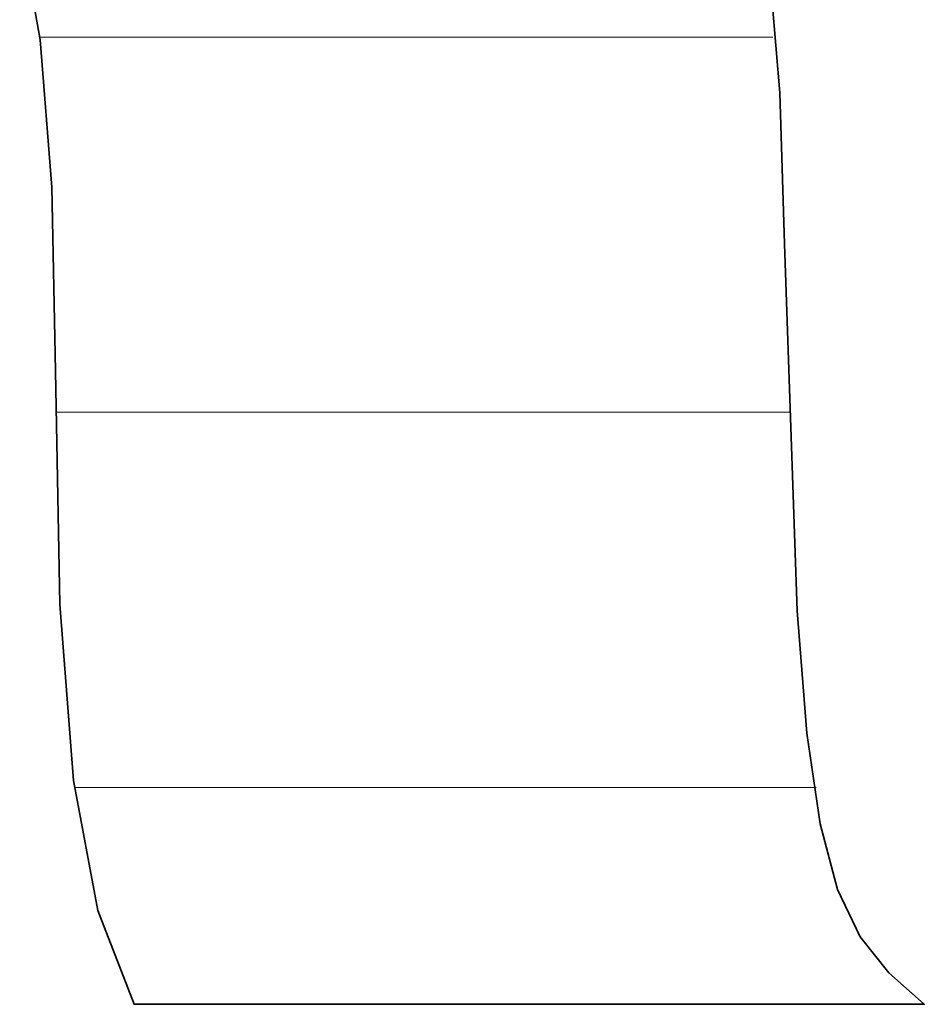
# Model space of a CAD drawing. Units: millimetres. Extents: x 59 to 11996, y 24 to 8424.
# Drawn here: x 8385 to 8401, y 255 to 273 of the extents above; entities that cross this region are included whole.
import ezdxf

# ---------------------------------------------------------------- set-up
doc = ezdxf.new("R2010")
doc.units = ezdxf.units.MM
doc.header["$MEASUREMENT"] = 0
doc.layers.add('(1) Shape lines', color=7, linetype='Continuous', lineweight=35)
doc.layers.add('(9) Sheet', color=7, linetype='Continuous', lineweight=35)

# ---------------------------------------------------------------- blocks, each defined once
blk = doc.blocks.new('HATCH_407_bbea8c61-98f3-43bf-ab22-897469f3116c')
at = {"layer": '(1) Shape lines', "color": 0, "lineweight": 9}
for p, q in [((8384.818, 287), (8384.777, 287)), ((8384.871, 280), (8384.777, 280)), ((8384.924, 273), (8384.915, 273))]:
    blk.add_line(p, q, dxfattribs=at)
blk = doc.blocks.new('HATCH_408_965c3510-4bfe-4c81-a8e8-f17043fa5229')
at = {"layer": '(1) Shape lines', "color": 0, "lineweight": 9}
for p, q in [((8384.924, 287), (8384.818, 287)), ((8384.924, 280), (8384.871, 280)), ((8384.924, 273), (8384.924, 273))]:
    blk.add_line(p, q, dxfattribs=at)
blk = doc.blocks.new('HATCH_413_c6282007-0977-41ac-a5ee-a9f0978166a4')
at = {"layer": '(1) Shape lines', "color": 0, "lineweight": 9}
for p, q in [((8384.941, 287), (8384.924, 287)), ((8384.962, 280), (8384.924, 280)), ((8384.982, 273), (8384.924, 273))]:
    blk.add_line(p, q, dxfattribs=at)
blk = doc.blocks.new('HATCH_414_0444da1a-b380-41c0-9d67-8120473b6fe5')
at = {"layer": '(1) Shape lines', "color": 0, "lineweight": 9}
for p, q in [((8384.987, 287), (8384.941, 287)), ((8384.987, 280), (8384.962, 280)), ((8384.987, 273), (8384.982, 273))]:
    blk.add_line(p, q, dxfattribs=at)
blk = doc.blocks.new('HATCH_419_dbbdf635-012f-4e8e-b183-9c1001c2b293')
at = {"layer": '(1) Shape lines', "color": 0, "lineweight": 9}
for p, q in [((8385.034, 287), (8384.987, 287)), ((8385.089, 280), (8384.987, 280)), ((8385.145, 273), (8384.987, 273))]:
    blk.add_line(p, q, dxfattribs=at)
blk = doc.blocks.new('HATCH_420_ffc80731-0917-463a-bbcc-301f174d8eaf')
at = {"layer": '(1) Shape lines', "color": 0, "lineweight": 9}
for p, q in [((8385.192, 287), (8385.034, 287)), ((8385.192, 280), (8385.089, 280)), ((8385.192, 273), (8385.145, 273))]:
    blk.add_line(p, q, dxfattribs=at)
blk = doc.blocks.new('HATCH_425_d60736e8-b9e8-4f1f-a9f4-caa0cb61b1aa')
at = {"layer": '(1) Shape lines', "color": 0, "lineweight": 9}
for p, q in [((8385.196, 287), (8385.192, 287)), ((8385.201, 280), (8385.192, 280)), ((8385.205, 273), (8385.192, 273))]:
    blk.add_line(p, q, dxfattribs=at)
blk = doc.blocks.new('HATCH_426_d1afeb97-a055-4083-9812-9a62633602f4')
at = {"layer": '(1) Shape lines', "color": 0, "lineweight": 9}
for p, q in [((8385.209, 287), (8385.196, 287)), ((8385.209, 280), (8385.201, 280)), ((8385.209, 273), (8385.205, 273))]:
    blk.add_line(p, q, dxfattribs=at)
blk = doc.blocks.new('HATCH_431_b5e45a19-9a8a-4c1d-a95f-b5b0d5316f86')
at = {"layer": '(1) Shape lines', "color": 0, "lineweight": 9}
for p, q in [((8385.211, 287), (8385.209, 287)), ((8385.213, 280), (8385.209, 280)), ((8385.215, 273), (8385.209, 273))]:
    blk.add_line(p, q, dxfattribs=at)
blk = doc.blocks.new('HATCH_432_1273b508-ea8d-485d-b641-0a8b39e95842')
at = {"layer": '(1) Shape lines', "color": 0, "lineweight": 9}
for p, q in [((8385.217, 287), (8385.211, 287)), ((8385.217, 280), (8385.213, 280)), ((8385.217, 273), (8385.215, 273))]:
    blk.add_line(p, q, dxfattribs=at)
blk = doc.blocks.new('HATCH_437_713ef539-59cd-417b-a75d-2af2ce6ff88c')
at = {"layer": '(1) Shape lines', "color": 0, "lineweight": 9}
for p, q in [((8385.265, 287), (8385.217, 287)), ((8385.316, 280), (8385.217, 280)), ((8385.366, 273), (8385.217, 273)), ((8385.417, 266), (8385.243, 266))]:
    blk.add_line(p, q, dxfattribs=at)
blk = doc.blocks.new('HATCH_438_02811476-e48e-46df-8621-b17a696e11af')
at = {"layer": '(1) Shape lines', "color": 0, "lineweight": 9}
for p, q in [((8385.452, 294), (8385.294, 294)), ((8385.452, 287), (8385.265, 287)), ((8385.452, 280), (8385.316, 280)), ((8385.452, 273), (8385.366, 273)), ((8385.452, 266), (8385.417, 266))]:
    blk.add_line(p, q, dxfattribs=at)
blk = doc.blocks.new('HATCH_443_be6ae52a-dd9c-4beb-af6b-1eba61ef6f19')
at = {"layer": '(1) Shape lines', "color": 0, "lineweight": 9}
for p, q in [((8385.452, 294), (8385.452, 294)), ((8385.453, 287), (8385.452, 287)), ((8385.455, 280), (8385.452, 280)), ((8385.456, 273), (8385.452, 273)), ((8385.458, 266), (8385.452, 266))]:
    blk.add_line(p, q, dxfattribs=at)
blk = doc.blocks.new('HATCH_444_bf8f2ba8-1822-4df2-b30a-5c477bde80c7')
at = {"layer": '(1) Shape lines', "color": 0, "lineweight": 9}
for p, q in [((8385.459, 294), (8385.452, 294)), ((8385.459, 287), (8385.453, 287)), ((8385.459, 280), (8385.455, 280)), ((8385.459, 273), (8385.456, 273)), ((8385.459, 266), (8385.458, 266))]:
    blk.add_line(p, q, dxfattribs=at)
blk = doc.blocks.new('HATCH_449_8f1d4274-a21a-4ba0-a930-ebfb2aaac044')
at = {"layer": '(1) Shape lines', "color": 0, "lineweight": 9}
for p, q in [((8385.461, 294), (8385.459, 294)), ((8385.475, 287), (8385.459, 287)), ((8385.49, 280), (8385.459, 280)), ((8385.504, 273), (8385.459, 273)), ((8385.519, 266), (8385.459, 266))]:
    blk.add_line(p, q, dxfattribs=at)
blk = doc.blocks.new('HATCH_450_1f87c16a-7e1d-420a-be2c-2d921c6e028e')
at = {"layer": '(1) Shape lines', "color": 0, "lineweight": 9}
for p, q in [((8385.532, 294), (8385.461, 294)), ((8385.532, 287), (8385.475, 287)), ((8385.532, 280), (8385.49, 280)), ((8385.532, 273), (8385.504, 273)), ((8385.532, 266), (8385.519, 266))]:
    blk.add_line(p, q, dxfattribs=at)
blk = doc.blocks.new('HATCH_455_6f7cbc21-d88b-49e5-bbc4-4fc75eec43e5')
at = {"layer": '(1) Shape lines', "color": 0, "lineweight": 9}
for p, q in [((8385.541, 273), (8385.532, 273)), ((8385.543, 266), (8385.532, 266))]:
    blk.add_line(p, q, dxfattribs=at)
blk = doc.blocks.new('HATCH_456_d697f5b1-817b-4b55-b27b-978e8673b896')
at = {"layer": '(1) Shape lines', "color": 0, "lineweight": 9}
for p, q in [((8385.545, 273), (8385.541, 273)), ((8385.545, 266), (8385.543, 266))]:
    blk.add_line(p, q, dxfattribs=at)
blk = doc.blocks.new('HATCH_459_3d6d720c-a7af-4279-8517-eb9e3ae947ff')
at = {"layer": '(1) Shape lines', "color": 0, "lineweight": 9}
for p, q in [((8385.867, 273), (8385.545, 273)), ((8385.924, 266), (8385.545, 266)), ((8385.98, 259), (8385.568, 259))]:
    blk.add_line(p, q, dxfattribs=at)
blk = doc.blocks.new('HATCH_460_752fc290-3b50-46c7-b7e8-8add57ca2490')
at = {"layer": '(1) Shape lines', "color": 0, "lineweight": 9}
for p, q in [((8385.999, 273), (8385.867, 273)), ((8385.999, 266), (8385.924, 266)), ((8385.999, 259), (8385.98, 259))]:
    blk.add_line(p, q, dxfattribs=at)
blk = doc.blocks.new('HATCH_463_24dfcf6b-ee90-48cb-b0b9-19ce17ba9707')
at = {"layer": '(1) Shape lines', "color": 0, "lineweight": 9}
for p, q in [((8386.022, 273), (8385.999, 273)), ((8386.027, 266), (8385.999, 266)), ((8386.031, 259), (8385.999, 259))]:
    blk.add_line(p, q, dxfattribs=at)
blk = doc.blocks.new('HATCH_464_fa093332-fe58-46e8-8707-fb7f2b87d995')
at = {"layer": '(1) Shape lines', "color": 0, "lineweight": 9}
for p, q in [((8386.032, 273), (8386.022, 273)), ((8386.032, 266), (8386.027, 266)), ((8386.032, 259), (8386.031, 259))]:
    blk.add_line(p, q, dxfattribs=at)
blk = doc.blocks.new('HATCH_467_8e043a61-5d2a-433d-a540-a4e2a0f7d1c1')
at = {"layer": '(1) Shape lines', "color": 0, "lineweight": 9}
for p, q in [((8386.475, 273), (8386.032, 273)), ((8386.553, 266), (8386.032, 266)), ((8386.631, 259), (8386.032, 259))]:
    blk.add_line(p, q, dxfattribs=at)
blk = doc.blocks.new('HATCH_468_d067697b-45bd-43c9-a103-30f018fe2591')
at = {"layer": '(1) Shape lines', "color": 0, "lineweight": 9}
for p, q in [((8386.676, 273), (8386.475, 273)), ((8386.676, 266), (8386.553, 266)), ((8386.676, 259), (8386.631, 259))]:
    blk.add_line(p, q, dxfattribs=at)
blk = doc.blocks.new('HATCH_473_ccb7cf34-c835-45ed-9204-f3158d19cbbb')
at = {"layer": '(1) Shape lines', "color": 0, "lineweight": 9}
for p, q in [((8386.69, 273), (8386.676, 273)), ((8386.693, 266), (8386.676, 266)), ((8386.696, 259), (8386.676, 259))]:
    blk.add_line(p, q, dxfattribs=at)
blk = doc.blocks.new('HATCH_474_ccb6fbef-e696-4f15-9874-55c5208d6094')
at = {"layer": '(1) Shape lines', "color": 0, "lineweight": 9}
for p, q in [((8386.697, 273), (8386.69, 273)), ((8386.697, 266), (8386.693, 266)), ((8386.697, 259), (8386.696, 259))]:
    blk.add_line(p, q, dxfattribs=at)
blk = doc.blocks.new('HATCH_479_d8f314c4-6826-48d3-9ffe-2cda3bcc27f8')
at = {"layer": '(1) Shape lines', "color": 0, "lineweight": 9}
for p, q in [((8387.317, 273), (8386.697, 273)), ((8387.425, 266), (8386.697, 266)), ((8387.534, 259), (8386.697, 259))]:
    blk.add_line(p, q, dxfattribs=at)
blk = doc.blocks.new('HATCH_480_7c07ace6-27fb-46cb-98bd-b78d6528d884')
at = {"layer": '(1) Shape lines', "color": 0, "lineweight": 9}
for p, q in [((8387.597, 273), (8387.317, 273)), ((8387.597, 266), (8387.425, 266)), ((8387.597, 259), (8387.534, 259))]:
    blk.add_line(p, q, dxfattribs=at)
blk = doc.blocks.new('HATCH_485_e7c556de-793a-437b-9937-76bad01ee6a8')
at = {"layer": '(1) Shape lines', "color": 0, "lineweight": 9}
for p, q in [((8387.796, 273), (8387.597, 273)), ((8387.831, 266), (8387.597, 266)), ((8387.866, 259), (8387.597, 259))]:
    blk.add_line(p, q, dxfattribs=at)
blk = doc.blocks.new('HATCH_486_15a4d90c-38c2-48b8-aa2d-48e5bd9a0b54')
at = {"layer": '(1) Shape lines', "color": 0, "lineweight": 9}
for p, q in [((8387.887, 273), (8387.796, 273)), ((8387.887, 266), (8387.831, 266)), ((8387.887, 259), (8387.866, 259))]:
    blk.add_line(p, q, dxfattribs=at)
blk = doc.blocks.new('HATCH_491_2624d227-956a-4a3e-a4cc-60d6f72318f6')
at = {"layer": '(1) Shape lines', "color": 0, "lineweight": 9}
for p, q in [((8388.374, 273), (8387.887, 273)), ((8388.46, 266), (8387.887, 266)), ((8388.546, 259), (8387.887, 259))]:
    blk.add_line(p, q, dxfattribs=at)
blk = doc.blocks.new('HATCH_492_12bbf1b4-49ba-41a5-95a6-9dff29bad2eb')
at = {"layer": '(1) Shape lines', "color": 0, "lineweight": 9}
for p, q in [((8388.595, 273), (8388.374, 273)), ((8388.595, 266), (8388.46, 266)), ((8388.595, 259), (8388.546, 259))]:
    blk.add_line(p, q, dxfattribs=at)
blk = doc.blocks.new('HATCH_497_e6bd6bd4-0375-4c49-98dc-037884a1cf38')
at = {"layer": '(1) Shape lines', "color": 0, "lineweight": 9}
for p, q in [((8389.178, 273), (8388.595, 273)), ((8389.281, 266), (8388.595, 266)), ((8389.384, 259), (8388.595, 259))]:
    blk.add_line(p, q, dxfattribs=at)
blk = doc.blocks.new('HATCH_498_19bb0629-4928-4da2-9d98-432c82453328')
at = {"layer": '(1) Shape lines', "color": 0, "lineweight": 9}
for p, q in [((8389.444, 273), (8389.178, 273)), ((8389.444, 266), (8389.281, 266)), ((8389.444, 259), (8389.384, 259))]:
    blk.add_line(p, q, dxfattribs=at)
blk = doc.blocks.new('HATCH_503_783ab4ae-a5ef-4a3a-9a7f-054a76f1e854')
at = {"layer": '(1) Shape lines', "color": 0, "lineweight": 9}
for p, q in [((8389.635, 280), (8389.444, 280)), ((8389.999, 273), (8389.444, 273)), ((8390.364, 266), (8389.444, 266)), ((8390.729, 259), (8389.444, 259))]:
    blk.add_line(p, q, dxfattribs=at)
blk = doc.blocks.new('HATCH_504_11595076-74d1-4827-b7be-90f3db339185')
at = {"layer": '(1) Shape lines', "color": 0, "lineweight": 9}
for p, q in [((8390.94, 280), (8389.635, 280)), ((8390.94, 273), (8389.999, 273)), ((8390.94, 266), (8390.364, 266)), ((8390.94, 259), (8390.729, 259))]:
    blk.add_line(p, q, dxfattribs=at)
blk = doc.blocks.new('HATCH_511_2bcd32f5-d482-483f-b3c1-0cb78ca14948')
at = {"layer": '(1) Shape lines', "color": 0, "lineweight": 9}
for p, q in [((8391.028, 280), (8390.94, 280)), ((8391.213, 273), (8390.94, 273)), ((8391.397, 266), (8390.94, 266)), ((8391.582, 259), (8390.94, 259))]:
    blk.add_line(p, q, dxfattribs=at)
blk = doc.blocks.new('HATCH_512_0376f2eb-3079-4886-b086-861ace16de15')
at = {"layer": '(1) Shape lines', "color": 0, "lineweight": 9}
for p, q in [((8391.689, 280), (8391.028, 280)), ((8391.689, 273), (8391.213, 273)), ((8391.689, 266), (8391.397, 266)), ((8391.689, 259), (8391.582, 259))]:
    blk.add_line(p, q, dxfattribs=at)
blk = doc.blocks.new('HATCH_519_88b88427-a1cc-4756-900a-5ee648f16aa4')
at = {"layer": '(1) Shape lines', "color": 0, "lineweight": 9}
for p, q in [((8391.763, 280), (8391.689, 280)), ((8391.925, 273), (8391.689, 273)), ((8392.087, 266), (8391.689, 266)), ((8392.25, 259), (8391.689, 259))]:
    blk.add_line(p, q, dxfattribs=at)
blk = doc.blocks.new('HATCH_520_c0b7bcfa-f62b-44d8-b0d2-681d01582499')
at = {"layer": '(1) Shape lines', "color": 0, "lineweight": 9}
for p, q in [((8392.344, 280), (8391.763, 280)), ((8392.344, 273), (8391.925, 273)), ((8392.344, 266), (8392.087, 266)), ((8392.344, 259), (8392.25, 259))]:
    blk.add_line(p, q, dxfattribs=at)
blk = doc.blocks.new('HATCH_527_3024a4c7-2812-4295-9eb2-733a089def50')
at = {"layer": '(1) Shape lines', "color": 0, "lineweight": 9}
for p, q in [((8392.428, 280), (8392.344, 280)), ((8392.624, 273), (8392.344, 273)), ((8392.82, 266), (8392.344, 266)), ((8393.016, 259), (8392.344, 259))]:
    blk.add_line(p, q, dxfattribs=at)
blk = doc.blocks.new('HATCH_528_89812c15-3e36-497a-8cc3-0fcda17e2c08')
at = {"layer": '(1) Shape lines', "color": 0, "lineweight": 9}
for p, q in [((8393.129, 280), (8392.428, 280)), ((8393.129, 273), (8392.624, 273)), ((8393.129, 266), (8392.82, 266)), ((8393.129, 259), (8393.016, 259))]:
    blk.add_line(p, q, dxfattribs=at)
blk = doc.blocks.new('HATCH_535_d6a60c3f-d046-4c74-a4c9-de04b55f8ebf')
at = {"layer": '(1) Shape lines', "color": 0, "lineweight": 9}
for p, q in [((8393.136, 280), (8393.129, 280)), ((8393.154, 273), (8393.129, 273)), ((8393.172, 266), (8393.129, 266)), ((8393.191, 259), (8393.129, 259))]:
    blk.add_line(p, q, dxfattribs=at)
blk = doc.blocks.new('HATCH_536_8646b53f-89f6-488f-9a60-04c222851d26')
at = {"layer": '(1) Shape lines', "color": 0, "lineweight": 9}
for p, q in [((8393.201, 280), (8393.136, 280)), ((8393.201, 273), (8393.154, 273)), ((8393.201, 266), (8393.172, 266)), ((8393.201, 259), (8393.191, 259))]:
    blk.add_line(p, q, dxfattribs=at)
blk = doc.blocks.new('HATCH_543_4742aa98-7432-46d6-8fa4-380bae48ceaf')
at = {"layer": '(1) Shape lines', "color": 0, "lineweight": 9}
for p, q in [((8393.244, 280), (8393.201, 280)), ((8393.357, 273), (8393.201, 273)), ((8393.471, 266), (8393.201, 266)), ((8393.585, 259), (8393.201, 259))]:
    blk.add_line(p, q, dxfattribs=at)
blk = doc.blocks.new('HATCH_544_71cff8b6-aa7f-49ba-a152-52bc6a78e1ea')
at = {"layer": '(1) Shape lines', "color": 0, "lineweight": 9}
for p, q in [((8393.65, 280), (8393.244, 280)), ((8393.65, 273), (8393.357, 273)), ((8393.65, 266), (8393.471, 266)), ((8393.65, 259), (8393.585, 259))]:
    blk.add_line(p, q, dxfattribs=at)
blk = doc.blocks.new('HATCH_551_303e91b4-292b-44e7-9a6b-d7b889f60e5f')
at = {"layer": '(1) Shape lines', "color": 0, "lineweight": 9}
for p, q in [((8393.651, 280), (8393.65, 280)), ((8393.652, 273), (8393.65, 273)), ((8393.653, 266), (8393.65, 266)), ((8393.654, 259), (8393.65, 259))]:
    blk.add_line(p, q, dxfattribs=at)
blk = doc.blocks.new('HATCH_552_d3723e34-6144-4985-baa8-9d0fb6597bd4')
at = {"layer": '(1) Shape lines', "color": 0, "lineweight": 9}
for p, q in [((8393.654, 280), (8393.651, 280)), ((8393.654, 273), (8393.652, 273)), ((8393.654, 266), (8393.653, 266)), ((8393.654, 259), (8393.654, 259))]:
    blk.add_line(p, q, dxfattribs=at)
blk = doc.blocks.new('HATCH_559_e3c75780-6719-44f6-b743-9de603e903ec')
at = {"layer": '(1) Shape lines', "color": 0, "lineweight": 9}
for p, q in [((8393.682, 280), (8393.654, 280)), ((8393.765, 273), (8393.654, 273)), ((8393.847, 266), (8393.654, 266)), ((8393.93, 259), (8393.654, 259))]:
    blk.add_line(p, q, dxfattribs=at)
blk = doc.blocks.new('HATCH_560_a060f192-ece7-4650-882e-d92c63a6854c')
at = {"layer": '(1) Shape lines', "color": 0, "lineweight": 9}
for p, q in [((8393.977, 280), (8393.682, 280)), ((8393.977, 273), (8393.765, 273)), ((8393.977, 266), (8393.847, 266)), ((8393.977, 259), (8393.93, 259))]:
    blk.add_line(p, q, dxfattribs=at)
blk = doc.blocks.new('HATCH_567_35260db0-d122-4995-985f-64f8cf8cd1ec')
at = {"layer": '(1) Shape lines', "color": 0, "lineweight": 9}
for p, q in [((8393.992, 280), (8393.977, 280)), ((8394.039, 273), (8393.977, 273)), ((8394.086, 266), (8393.977, 266)), ((8394.133, 259), (8393.977, 259))]:
    blk.add_line(p, q, dxfattribs=at)
blk = doc.blocks.new('HATCH_568_0e188ecf-c46a-427a-b52c-edc28df16add')
at = {"layer": '(1) Shape lines', "color": 0, "lineweight": 9}
for p, q in [((8394.16, 280), (8393.992, 280)), ((8394.16, 273), (8394.039, 273)), ((8394.16, 266), (8394.086, 266)), ((8394.16, 259), (8394.133, 259))]:
    blk.add_line(p, q, dxfattribs=at)
blk = doc.blocks.new('HATCH_575_f2b1e651-a364-4c92-8212-c060937c244c')
at = {"layer": '(1) Shape lines', "color": 0, "lineweight": 9}
for p, q in [((8394.192, 280), (8394.16, 280)), ((8394.296, 273), (8394.16, 273)), ((8394.4, 266), (8394.16, 266)), ((8394.505, 259), (8394.16, 259))]:
    blk.add_line(p, q, dxfattribs=at)
blk = doc.blocks.new('HATCH_576_d04fa4c0-7557-49ff-a71e-9e8a3e325ffd')
at = {"layer": '(1) Shape lines', "color": 0, "lineweight": 9}
for p, q in [((8394.565, 280), (8394.192, 280)), ((8394.565, 273), (8394.296, 273)), ((8394.565, 266), (8394.4, 266)), ((8394.565, 259), (8394.505, 259))]:
    blk.add_line(p, q, dxfattribs=at)
blk = doc.blocks.new('HATCH_583_eb6df4d4-ba49-4ae0-882a-f6223e4d5705')
at = {"layer": '(1) Shape lines', "color": 0, "lineweight": 9}
for p, q in [((8394.621, 280), (8394.565, 280)), ((8394.82, 273), (8394.565, 273)), ((8395.019, 266), (8394.565, 266)), ((8395.217, 259), (8394.565, 259))]:
    blk.add_line(p, q, dxfattribs=at)
blk = doc.blocks.new('HATCH_584_ba43bf92-dc43-46ee-81d4-449d92dab44c')
at = {"layer": '(1) Shape lines', "color": 0, "lineweight": 9}
for p, q in [((8395.332, 280), (8394.621, 280)), ((8395.332, 273), (8394.82, 273)), ((8395.332, 266), (8395.019, 266)), ((8395.332, 259), (8395.217, 259))]:
    blk.add_line(p, q, dxfattribs=at)
blk = doc.blocks.new('HATCH_591_da4f2bc7-fe64-40a3-9c3a-42266143cd8f')
at = {"layer": '(1) Shape lines', "color": 0, "lineweight": 9}
for p, q in [((8395.355, 280), (8395.332, 280)), ((8395.471, 273), (8395.332, 273)), ((8395.588, 266), (8395.332, 266)), ((8395.705, 259), (8395.332, 259))]:
    blk.add_line(p, q, dxfattribs=at)
blk = doc.blocks.new('HATCH_592_2f4b64be-b509-4b3b-a13d-859492dac3f8')
at = {"layer": '(1) Shape lines', "color": 0, "lineweight": 9}
for p, q in [((8395.772, 280), (8395.355, 280)), ((8395.772, 273), (8395.471, 273)), ((8395.772, 266), (8395.588, 266)), ((8395.772, 259), (8395.705, 259))]:
    blk.add_line(p, q, dxfattribs=at)
blk = doc.blocks.new('HATCH_599_e2674ca1-2d6a-4dae-9bba-e92071cadd81')
at = {"layer": '(1) Shape lines', "color": 0, "lineweight": 9}
for p, q in [((8395.788, 280), (8395.772, 280)), ((8395.903, 273), (8395.772, 273)), ((8396.018, 266), (8395.772, 266)), ((8396.133, 259), (8395.772, 259))]:
    blk.add_line(p, q, dxfattribs=at)
blk = doc.blocks.new('HATCH_600_1bd37141-9eae-4883-9f52-65397060cb01')
at = {"layer": '(1) Shape lines', "color": 0, "lineweight": 9}
for p, q in [((8396.199, 280), (8395.788, 280)), ((8396.199, 273), (8395.903, 273)), ((8396.199, 266), (8396.018, 266)), ((8396.199, 259), (8396.133, 259))]:
    blk.add_line(p, q, dxfattribs=at)
blk = doc.blocks.new('HATCH_607_f972216d-6385-434d-a046-23661877183a')
at = {"layer": '(1) Shape lines', "color": 0, "lineweight": 9}
for p, q in [((8396.211, 280), (8396.199, 280)), ((8396.353, 273), (8396.199, 273)), ((8396.495, 266), (8396.199, 266)), ((8396.637, 259), (8396.199, 259))]:
    blk.add_line(p, q, dxfattribs=at)
blk = doc.blocks.new('HATCH_608_bdedf4a8-59b9-4a39-bf39-95a65cde5091')
at = {"layer": '(1) Shape lines', "color": 0, "lineweight": 9}
for p, q in [((8396.592, 280), (8396.211, 280)), ((8396.719, 273), (8396.353, 273)), ((8396.719, 266), (8396.495, 266)), ((8396.719, 259), (8396.637, 259))]:
    blk.add_line(p, q, dxfattribs=at)
blk = doc.blocks.new('HATCH_615_08632e89-1b4a-4575-8ebd-f4d60d8aeeb6')
at = {"layer": '(1) Shape lines', "color": 0, "lineweight": 9}
for p, q in [((8396.889, 273), (8396.719, 273)), ((8397.064, 266), (8396.719, 266)), ((8397.239, 259), (8396.719, 259))]:
    blk.add_line(p, q, dxfattribs=at)
blk = doc.blocks.new('HATCH_616_24432a3f-61b8-4155-99df-e0346148368a')
at = {"layer": '(1) Shape lines', "color": 0, "lineweight": 9}
for p, q in [((8397.34, 273), (8396.889, 273)), ((8397.34, 266), (8397.064, 266)), ((8397.34, 259), (8397.239, 259))]:
    blk.add_line(p, q, dxfattribs=at)
blk = doc.blocks.new('HATCH_623_efb64a47-a7b7-4ae5-b566-89b4d6d3efc7')
at = {"layer": '(1) Shape lines', "color": 0, "lineweight": 9}
for p, q in [((8397.342, 273), (8397.34, 273)), ((8397.344, 266), (8397.34, 266)), ((8397.346, 259), (8397.34, 259))]:
    blk.add_line(p, q, dxfattribs=at)
blk = doc.blocks.new('HATCH_624_52d9f2e1-d563-4cfe-8327-db7235b94ad2')
at = {"layer": '(1) Shape lines', "color": 0, "lineweight": 9}
for p, q in [((8397.347, 273), (8397.342, 273)), ((8397.347, 266), (8397.344, 266)), ((8397.347, 259), (8397.346, 259))]:
    blk.add_line(p, q, dxfattribs=at)
blk = doc.blocks.new('HATCH_631_cfe448df-f63d-4ff7-b957-e2e48b19c37a')
at = {"layer": '(1) Shape lines', "color": 0, "lineweight": 9}
for p, q in [((8397.46, 273), (8397.347, 273)), ((8397.594, 266), (8397.347, 266)), ((8397.729, 259), (8397.347, 259))]:
    blk.add_line(p, q, dxfattribs=at)
blk = doc.blocks.new('HATCH_632_cfb6b7e0-949f-4b54-aacc-579cde2cca5f')
at = {"layer": '(1) Shape lines', "color": 0, "lineweight": 9}
for p, q in [((8397.807, 273), (8397.46, 273)), ((8397.807, 266), (8397.594, 266)), ((8397.807, 259), (8397.729, 259))]:
    blk.add_line(p, q, dxfattribs=at)
blk = doc.blocks.new('HATCH_639_e049b2e5-dc74-40fa-8e60-ad2fe0fd06d2')
at = {"layer": '(1) Shape lines', "color": 0, "lineweight": 9}
for p, q in [((8397.862, 273), (8397.807, 273)), ((8397.946, 266), (8397.807, 266)), ((8398.031, 259), (8397.807, 259))]:
    blk.add_line(p, q, dxfattribs=at)
blk = doc.blocks.new('HATCH_640_aab0ad84-e993-4a94-9b4b-74dc9c1be874')
at = {"layer": '(1) Shape lines', "color": 0, "lineweight": 9}
for p, q in [((8398.08, 273), (8397.862, 273)), ((8398.08, 266), (8397.946, 266)), ((8398.08, 259), (8398.031, 259))]:
    blk.add_line(p, q, dxfattribs=at)
blk = doc.blocks.new('HATCH_647_1284ada5-4697-475f-b851-31f4384338e9')
at = {"layer": '(1) Shape lines', "color": 0, "lineweight": 9}
for p, q in [((8398.139, 273), (8398.08, 273)), ((8398.248, 266), (8398.08, 266)), ((8398.356, 259), (8398.08, 259))]:
    blk.add_line(p, q, dxfattribs=at)
blk = doc.blocks.new('HATCH_648_95960837-d2fa-4fa6-afef-8d4f3acc4c18')
at = {"layer": '(1) Shape lines', "color": 0, "lineweight": 9}
for p, q in [((8398.419, 273), (8398.139, 273)), ((8398.419, 266), (8398.248, 266)), ((8398.419, 259), (8398.356, 259))]:
    blk.add_line(p, q, dxfattribs=at)
blk = doc.blocks.new('HATCH_655_aedd5383-228e-4560-96e3-18e07b1c79c0')
at = {"layer": '(1) Shape lines', "color": 0, "lineweight": 9}
for p, q in [((8398.428, 273), (8398.419, 273)), ((8398.46, 266), (8398.419, 266)), ((8398.492, 259), (8398.419, 259))]:
    blk.add_line(p, q, dxfattribs=at)
blk = doc.blocks.new('HATCH_656_b0c1aee2-3586-4378-813c-0908a6e62fcc')
at = {"layer": '(1) Shape lines', "color": 0, "lineweight": 9}
for p, q in [((8398.51, 273), (8398.428, 273)), ((8398.51, 266), (8398.46, 266)), ((8398.51, 259), (8398.492, 259))]:
    blk.add_line(p, q, dxfattribs=at)
blk = doc.blocks.new('HATCH_663_863defee-c178-4151-8294-153c8762e4f2')
at = {"layer": '(1) Shape lines', "color": 0, "lineweight": 9}
for p, q in [((8398.517, 273), (8398.51, 273)), ((8398.545, 266), (8398.51, 266)), ((8398.574, 259), (8398.51, 259))]:
    blk.add_line(p, q, dxfattribs=at)
blk = doc.blocks.new('HATCH_664_5bfcc94b-c79d-41d2-93fb-57b1da6dac03')
at = {"layer": '(1) Shape lines', "color": 0, "lineweight": 9}
for p, q in [((8398.591, 273), (8398.517, 273)), ((8398.591, 266), (8398.545, 266)), ((8398.591, 259), (8398.574, 259))]:
    blk.add_line(p, q, dxfattribs=at)
blk = doc.blocks.new('HATCH_671_8963ab99-3ae9-4ae0-8213-b86eeebde2ce')
at = {"layer": '(1) Shape lines', "color": 0, "lineweight": 9}
for p, q in [((8398.592, 273), (8398.591, 273)), ((8398.679, 266), (8398.591, 266)), ((8398.765, 259), (8398.591, 259))]:
    blk.add_line(p, q, dxfattribs=at)
blk = doc.blocks.new('HATCH_672_4d7f954a-85f9-464d-9a84-da23f3b18e35')
at = {"layer": '(1) Shape lines', "color": 0, "lineweight": 9}
for p, q in [((8398.597, 273), (8398.592, 273)), ((8398.815, 266), (8398.679, 266)), ((8398.815, 259), (8398.765, 259))]:
    blk.add_line(p, q, dxfattribs=at)
blk = doc.blocks.new('HATCH_679_421001fb-bdf8-4c4e-91cd-01acf518bf74')
at = {"layer": '(1) Shape lines', "color": 0, "lineweight": 9}
for p, q in [((8398.863, 266), (8398.815, 266)), ((8398.969, 259), (8398.815, 259))]:
    blk.add_line(p, q, dxfattribs=at)
blk = doc.blocks.new('HATCH_680_0d254324-424a-468e-8cfe-d9c43fedcfcf')
at = {"layer": '(1) Shape lines', "color": 0, "lineweight": 9}
for p, q in [((8398.924, 266), (8398.863, 266)), ((8399.031, 259), (8398.969, 259))]:
    blk.add_line(p, q, dxfattribs=at)
blk = doc.blocks.new('HATCH_687_931e5fe4-3e91-4040-a461-4e5b4a04cff5')
at = {"layer": '(1) Shape lines', "color": 0, "lineweight": 9}
blk.add_line((8399.041, 259), (8399.031, 259), dxfattribs=at)
blk = doc.blocks.new('HATCH_688_bf474ebd-1828-4b0c-80d6-e2ce2ddfb88b')
at = {"layer": '(1) Shape lines', "color": 0, "lineweight": 9}
blk.add_line((8399.051, 259), (8399.041, 259), dxfattribs=at)
blk = doc.blocks.new('HATCH_695_98536963-4663-4f8d-bd81-b40c2181b9a2')
at = {"layer": '(1) Shape lines', "color": 0, "lineweight": 9}
blk.add_line((8399.058, 259), (8399.051, 259), dxfattribs=at)
blk = doc.blocks.new('HATCH_696_6e2ef28c-f22e-4261-82b0-186a69351647')
at = {"layer": '(1) Shape lines', "color": 0, "lineweight": 9}
blk.add_line((8399.066, 259), (8399.058, 259), dxfattribs=at)
blk = doc.blocks.new('HATCH_703_881568c1-7400-424d-b5c0-8351ee912ea8')
at = {"layer": '(1) Shape lines', "color": 0, "lineweight": 9}
blk.add_line((8399.136, 259), (8399.066, 259), dxfattribs=at)
blk = doc.blocks.new('HATCH_704_5454d6e8-5b5b-4dd9-82e4-4a44340b1495')
at = {"layer": '(1) Shape lines', "color": 0, "lineweight": 9}
blk.add_line((8399.225, 259), (8399.136, 259), dxfattribs=at)
blk = doc.blocks.new('HATCH_710_1334d860-3dc9-453c-a176-eb9c2389a3cc')
at = {"layer": '(1) Shape lines', "color": 0, "lineweight": 9}
blk.add_line((8399.229, 259), (8399.225, 259), dxfattribs=at)
blk = doc.blocks.new('HATCH_711_93e73fc5-fb8b-435f-8b0c-c7690fc64912')
at = {"layer": '(1) Shape lines', "color": 0, "lineweight": 9}
blk.add_line((8399.238, 259), (8399.229, 259), dxfattribs=at)
blk = doc.blocks.new('HATCH_716_a1879846-0f93-46da-a20d-4831319190ff')
at = {"layer": '(1) Shape lines', "color": 0, "lineweight": 9}
blk.add_line((8399.305, 259), (8399.238, 259), dxfattribs=at)
blk = doc.blocks.new('HATCH_717_589a2293-4082-4002-a39a-3be483c8075c')
at = {"layer": '(1) Shape lines', "color": 0, "lineweight": 9}
blk.add_line((8399.405, 259), (8399.305, 259), dxfattribs=at)
blk = doc.blocks.new('GROUP_0_5c8b9b76-393f-4339-aacb-efe5e87f34b3')
at = {"layer": '(9) Sheet', "color": 7, "linetype": 'Continuous', "lineweight": 35, "ltscale": 20}
blk.add_lwpolyline([(8384.541, 275.085), (8384.924, 272.948), (8385.141, 270.2), (8385.209, 266.77), (8385.289, 262.421), (8385.545, 259.127), (8385.999, 256.702), (8386.676, 254.954), (8401.425, 254.954), (8400.76, 255.539), (8400.225, 256.211), (8399.803, 257.096), (8399.478, 258.321), (8399.233, 260.011), (8399.051, 262.294), (8398.815, 269.143), (8398.725, 271.963), (8398.51, 274.54)], dxfattribs=at)
at = {"layer": '(1) Shape lines', "color": 154, "linetype": 'ByBlock'}
for name in ['HATCH_455_6f7cbc21-d88b-49e5-bbc4-4fc75eec43e5', 'HATCH_456_d697f5b1-817b-4b55-b27b-978e8673b896', 'HATCH_459_3d6d720c-a7af-4279-8517-eb9e3ae947ff', 'HATCH_460_752fc290-3b50-46c7-b7e8-8add57ca2490', 'HATCH_463_24dfcf6b-ee90-48cb-b0b9-19ce17ba9707', 'HATCH_464_fa093332-fe58-46e8-8707-fb7f2b87d995', 'HATCH_467_8e043a61-5d2a-433d-a540-a4e2a0f7d1c1', 'HATCH_468_d067697b-45bd-43c9-a103-30f018fe2591', 'HATCH_473_ccb7cf34-c835-45ed-9204-f3158d19cbbb', 'HATCH_474_ccb6fbef-e696-4f15-9874-55c5208d6094', 'HATCH_479_d8f314c4-6826-48d3-9ffe-2cda3bcc27f8', 'HATCH_480_7c07ace6-27fb-46cb-98bd-b78d6528d884', 'HATCH_485_e7c556de-793a-437b-9937-76bad01ee6a8', 'HATCH_486_15a4d90c-38c2-48b8-aa2d-48e5bd9a0b54', 'HATCH_491_2624d227-956a-4a3e-a4cc-60d6f72318f6', 'HATCH_492_12bbf1b4-49ba-41a5-95a6-9dff29bad2eb', 'HATCH_497_e6bd6bd4-0375-4c49-98dc-037884a1cf38', 'HATCH_498_19bb0629-4928-4da2-9d98-432c82453328', 'HATCH_438_02811476-e48e-46df-8621-b17a696e11af', 'HATCH_443_be6ae52a-dd9c-4beb-af6b-1eba61ef6f19', 'HATCH_444_bf8f2ba8-1822-4df2-b30a-5c477bde80c7', 'HATCH_449_8f1d4274-a21a-4ba0-a930-ebfb2aaac044', 'HATCH_450_1f87c16a-7e1d-420a-be2c-2d921c6e028e', 'HATCH_407_bbea8c61-98f3-43bf-ab22-897469f3116c', 'HATCH_408_965c3510-4bfe-4c81-a8e8-f17043fa5229', 'HATCH_413_c6282007-0977-41ac-a5ee-a9f0978166a4', 'HATCH_414_0444da1a-b380-41c0-9d67-8120473b6fe5', 'HATCH_419_dbbdf635-012f-4e8e-b183-9c1001c2b293', 'HATCH_420_ffc80731-0917-463a-bbcc-301f174d8eaf', 'HATCH_425_d60736e8-b9e8-4f1f-a9f4-caa0cb61b1aa', 'HATCH_426_d1afeb97-a055-4083-9812-9a62633602f4', 'HATCH_431_b5e45a19-9a8a-4c1d-a95f-b5b0d5316f86', 'HATCH_432_1273b508-ea8d-485d-b641-0a8b39e95842', 'HATCH_437_713ef539-59cd-417b-a75d-2af2ce6ff88c', 'HATCH_503_783ab4ae-a5ef-4a3a-9a7f-054a76f1e854', 'HATCH_504_11595076-74d1-4827-b7be-90f3db339185', 'HATCH_511_2bcd32f5-d482-483f-b3c1-0cb78ca14948', 'HATCH_512_0376f2eb-3079-4886-b086-861ace16de15', 'HATCH_519_88b88427-a1cc-4756-900a-5ee648f16aa4', 'HATCH_520_c0b7bcfa-f62b-44d8-b0d2-681d01582499', 'HATCH_527_3024a4c7-2812-4295-9eb2-733a089def50', 'HATCH_528_89812c15-3e36-497a-8cc3-0fcda17e2c08', 'HATCH_535_d6a60c3f-d046-4c74-a4c9-de04b55f8ebf', 'HATCH_536_8646b53f-89f6-488f-9a60-04c222851d26', 'HATCH_543_4742aa98-7432-46d6-8fa4-380bae48ceaf', 'HATCH_544_71cff8b6-aa7f-49ba-a152-52bc6a78e1ea', 'HATCH_551_303e91b4-292b-44e7-9a6b-d7b889f60e5f', 'HATCH_552_d3723e34-6144-4985-baa8-9d0fb6597bd4', 'HATCH_559_e3c75780-6719-44f6-b743-9de603e903ec', 'HATCH_560_a060f192-ece7-4650-882e-d92c63a6854c', 'HATCH_567_35260db0-d122-4995-985f-64f8cf8cd1ec', 'HATCH_568_0e188ecf-c46a-427a-b52c-edc28df16add', 'HATCH_575_f2b1e651-a364-4c92-8212-c060937c244c', 'HATCH_576_d04fa4c0-7557-49ff-a71e-9e8a3e325ffd', 'HATCH_583_eb6df4d4-ba49-4ae0-882a-f6223e4d5705', 'HATCH_584_ba43bf92-dc43-46ee-81d4-449d92dab44c', 'HATCH_591_da4f2bc7-fe64-40a3-9c3a-42266143cd8f', 'HATCH_592_2f4b64be-b509-4b3b-a13d-859492dac3f8', 'HATCH_599_e2674ca1-2d6a-4dae-9bba-e92071cadd81', 'HATCH_600_1bd37141-9eae-4883-9f52-65397060cb01', 'HATCH_607_f972216d-6385-434d-a046-23661877183a', 'HATCH_608_bdedf4a8-59b9-4a39-bf39-95a65cde5091', 'HATCH_615_08632e89-1b4a-4575-8ebd-f4d60d8aeeb6', 'HATCH_616_24432a3f-61b8-4155-99df-e0346148368a', 'HATCH_623_efb64a47-a7b7-4ae5-b566-89b4d6d3efc7', 'HATCH_624_52d9f2e1-d563-4cfe-8327-db7235b94ad2', 'HATCH_631_cfe448df-f63d-4ff7-b957-e2e48b19c37a', 'HATCH_632_cfb6b7e0-949f-4b54-aacc-579cde2cca5f', 'HATCH_639_e049b2e5-dc74-40fa-8e60-ad2fe0fd06d2', 'HATCH_640_aab0ad84-e993-4a94-9b4b-74dc9c1be874', 'HATCH_647_1284ada5-4697-475f-b851-31f4384338e9', 'HATCH_648_95960837-d2fa-4fa6-afef-8d4f3acc4c18', 'HATCH_655_aedd5383-228e-4560-96e3-18e07b1c79c0', 'HATCH_656_b0c1aee2-3586-4378-813c-0908a6e62fcc', 'HATCH_663_863defee-c178-4151-8294-153c8762e4f2', 'HATCH_664_5bfcc94b-c79d-41d2-93fb-57b1da6dac03', 'HATCH_671_8963ab99-3ae9-4ae0-8213-b86eeebde2ce', 'HATCH_672_4d7f954a-85f9-464d-9a84-da23f3b18e35', 'HATCH_679_421001fb-bdf8-4c4e-91cd-01acf518bf74', 'HATCH_680_0d254324-424a-468e-8cfe-d9c43fedcfcf', 'HATCH_687_931e5fe4-3e91-4040-a461-4e5b4a04cff5', 'HATCH_688_bf474ebd-1828-4b0c-80d6-e2ce2ddfb88b', 'HATCH_695_98536963-4663-4f8d-bd81-b40c2181b9a2', 'HATCH_696_6e2ef28c-f22e-4261-82b0-186a69351647', 'HATCH_703_881568c1-7400-424d-b5c0-8351ee912ea8', 'HATCH_704_5454d6e8-5b5b-4dd9-82e4-4a44340b1495', 'HATCH_710_1334d860-3dc9-453c-a176-eb9c2389a3cc', 'HATCH_711_93e73fc5-fb8b-435f-8b0c-c7690fc64912', 'HATCH_716_a1879846-0f93-46da-a20d-4831319190ff', 'HATCH_717_589a2293-4082-4002-a39a-3be483c8075c']:
    blk.add_blockref(name, (0, 0), dxfattribs=at)

msp = doc.modelspace()

# ---------------------------------------------------------------- block references
at = {"color": 7, "linetype": 'ByBlock'}
msp.add_blockref('GROUP_0_5c8b9b76-393f-4339-aacb-efe5e87f34b3', (0, 0), dxfattribs=at)

doc.saveas('drawing.dxf')
